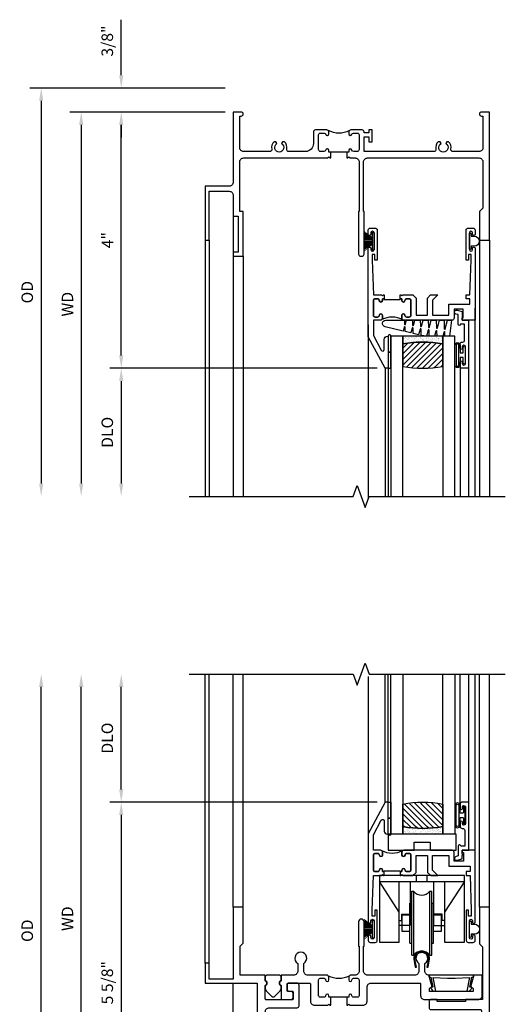
# Model space of a CAD drawing. Extents: x 0 to 98.5, y 0 to 62.5.
# Drawn here: x 23.8 to 31.3, y 37.8 to 53.2 of the extents above; entities that cross this region are included whole.
import ezdxf

# ---------------------------------------------------------------- set-up
doc = ezdxf.new("R2010")
doc.units = 0
doc.header["$LTSCALE"] = 0.5
doc.header["$MEASUREMENT"] = 0
doc.layers.get('0').update_dxf_attribs({"color": 4, "linetype": 'CONTINUOUS'})
doc.layers.add('DIME', color=2, linetype='CONTINUOUS')
doc.styles.get("Standard").update_dxf_attribs({"font": 'arial.ttf'})
doc.dimstyles.new('EXT_ON-OFF', dxfattribs={"dimscale": 2, "dimtxt": 0.125, "dimasz": 0.1, "dimexe": 0.09, "dimexo": 0.063, "dimgap": 0.05, "dimtad": 1, "dimdec": 5, "dimzin": 0, "dimdsep": 46, "dimlunit": 4, "dimtxsty": 'Standard', "dimcen": 0, "dimse2": 1, "dimclrd": 256, "dimadec": 0, "dimazin": 0, "dimtfac": 1, "dimtdec": 5, "dimtofl": 0, "dimtmove": 0, "dimatfit": 3, "dimfxl": 1, "dimfrac": 2, "dimtolj": 1, "dimtzin": 0, "dimarcsym": 0})
doc.dimstyles.new('EXT_ON-ON', dxfattribs={"dimscale": 2, "dimtxt": 0.125, "dimasz": 0.1, "dimexe": 0.09, "dimexo": 0.063, "dimgap": 0.05, "dimtad": 1, "dimdec": 5, "dimzin": 0, "dimdsep": 46, "dimlunit": 4, "dimtxsty": 'Standard', "dimcen": 0, "dimclrd": 256, "dimadec": 0, "dimazin": 0, "dimtfac": 1, "dimtdec": 5, "dimtofl": 0, "dimtmove": 0, "dimatfit": 3, "dimfxl": 1, "dimfrac": 2, "dimtolj": 1, "dimtzin": 0, "dimarcsym": 0})
pattern_1 = [(315, (-22.4523, -0.0045), (-0.04419417, -0.04419417), [])]
pattern_2 = [(322.5, (-22.4523, -0.0045), (-0.0018898, -0.05780471), [0, -0.0456, 0, -0.051, 0, -0.04875]), (352.5, (-22.4523, -0.0045), (0.0530933, -0.08466438), [0, -0.0246, 0, -0.0411, 0, -0.01575]), (32.5, (-22.4892, -0.0045), (0.09342426, -0.00016977), [0, -0.015, 0, -0.054, 0, -0.0705]), (42.5, (-22.4892, -0.0045), (0.0901838, -0.02633027), [0, -0.0075, 0, -0.0354, 0, -0.0405])]

# ---------------------------------------------------------------- blocks, each defined once
blk = doc.blocks.new('*D1847')
at = {"layer": 'DIME', "lineweight": -2, "transparency": 16777216}
blk.add_line((-2.375, 0.2), (-2.375, 7.438), dxfattribs=at)
at = {"layer": 'DIME', "color": 0, "lineweight": -2, "transparency": 16777216}
blk.add_line((-0.125, 0), (-2.555, 0), dxfattribs=at)
at = {"layer": 'DIME', "transparency": 16777216}
for points in [[(-2.408, 7.438), (-2.342, 7.438), (-2.375, 7.638)], [(-2.408, 0.2), (-2.342, 0.2), (-2.375, 0)]]:
    blk.add_solid(points, dxfattribs=at)
at = {"layer": 'DIME', "color": 0, "transparency": 16777216, "insert": (-2.59, 3.819), "char_height": 0.18, "attachment_point": 5, "rotation": 90}
blk.add_mtext('\\A1;WD', dxfattribs=at)
blk = doc.blocks.new('*D1848')
at = {"layer": 'DIME', "color": 0, "lineweight": -2, "transparency": 16777216}
for p, q in [((2.247, 5.638), (-1.93, 5.638)), ((-0.125, 0), (-1.93, 0))]:
    blk.add_line(p, q, dxfattribs=at)
at = {"layer": 'DIME', "lineweight": -2, "transparency": 16777216}
blk.add_line((-1.75, 5.438), (-1.75, 0.2), dxfattribs=at)
at = {"layer": 'DIME', "transparency": 16777216}
for points in [[(-1.783, 5.438), (-1.717, 5.438), (-1.75, 5.638)], [(-1.783, 0.2), (-1.717, 0.2), (-1.75, 0)]]:
    blk.add_solid(points, dxfattribs=at)
at = {"layer": 'DIME', "color": 0, "transparency": 16777216, "insert": (-1.968, 2.819), "char_height": 0.18, "attachment_point": 5, "rotation": 90}
blk.add_mtext('\\A1;5 5/8"', dxfattribs=at)
blk = doc.blocks.new('*D1849')
at = {"layer": 'DIME', "lineweight": -2, "transparency": 16777216}
blk.add_line((-1.75, 5.838), (-1.75, 7.438), dxfattribs=at)
at = {"layer": 'DIME', "color": 0, "lineweight": -2, "transparency": 16777216}
blk.add_line((2.247, 5.638), (-1.93, 5.638), dxfattribs=at)
at = {"layer": 'DIME', "transparency": 16777216}
for points in [[(-1.783, 7.438), (-1.717, 7.438), (-1.75, 7.638)], [(-1.783, 5.838), (-1.717, 5.838), (-1.75, 5.638)]]:
    blk.add_solid(points, dxfattribs=at)
at = {"layer": 'DIME', "color": 0, "transparency": 16777216, "insert": (-1.968, 6.638), "char_height": 0.18, "attachment_point": 5, "rotation": 90}
blk.add_mtext('\\A1;DLO', dxfattribs=at)
blk = doc.blocks.new('*D1850')
at = {"layer": 'DIME', "lineweight": -2, "transparency": 16777216}
for p, q in [((-2.375, 0.2), (-2.375, 0.4)), ((-2.375, -0.575), (-2.375, -1.441))]:
    blk.add_line(p, q, dxfattribs=at)
at = {"layer": 'DIME', "color": 0, "lineweight": -2, "transparency": 16777216}
for p, q in [((-0.125, 0), (-2.555, 0)), ((-0.125, -0.375), (-2.555, -0.375))]:
    blk.add_line(p, q, dxfattribs=at)
at = {"layer": 'DIME', "transparency": 16777216}
for points in [[(-2.408, 0.2), (-2.342, 0.2), (-2.375, 0)], [(-2.408, -0.575), (-2.342, -0.575), (-2.375, -0.375)]]:
    blk.add_solid(points, dxfattribs=at)
at = {"layer": 'DIME', "color": 0, "transparency": 16777216, "insert": (-2.593, -1.108), "char_height": 0.18, "attachment_point": 5, "rotation": 90}
blk.add_mtext('\\A1;3/8"', dxfattribs=at)
blk = doc.blocks.new('*D1851')
at = {"layer": 'DIME', "lineweight": -2, "transparency": 16777216}
blk.add_line((-3, -0.175), (-3, 7.438), dxfattribs=at)
at = {"layer": 'DIME', "color": 0, "lineweight": -2, "transparency": 16777216}
blk.add_line((-0.125, -0.375), (-3.18, -0.375), dxfattribs=at)
at = {"layer": 'DIME', "transparency": 16777216}
for points in [[(-3.033, 7.438), (-2.967, 7.438), (-3, 7.638)], [(-3.033, -0.175), (-2.967, -0.175), (-3, -0.375)]]:
    blk.add_solid(points, dxfattribs=at)
at = {"layer": 'DIME', "color": 0, "transparency": 16777216, "insert": (-3.218, 3.631), "char_height": 0.18, "attachment_point": 5, "rotation": 90}
blk.add_mtext('\\A1;OD', dxfattribs=at)
blk = doc.blocks.new('B345205')
for points in [[(-2.227, -1.533), (-2.211, -1.533), (-2.196, -1.518), (-2.181, -1.533), (-1.973, -1.533, 0.414214), (-1.911, -1.471), (-1.911, -1.25, -0.414214), (-1.848, -1.187), (-1.089, -1.187, -0.414214), (-1.074, -1.202), (-1.074, -1.381, 0.414214), (-1.011, -1.444), (-0.177, -1.444, 0.414214), (-0.114, -1.381), (-0.114, -1.062), (-0.244, -1.062), (-0.294, -1.247, -0.41241), (-0.251, -1.29), (-0.251, -1.319), (-0.937, -1.319), (-0.937, -1.29, -0.41241), (-0.894, -1.247), (-0.944, -1.062), (-0.945, -1.062, -0.414214), (-1.008, -0.999), (-1.008, -0.879, 3.732051), (-1.101, -0.879), (-1.101, -0.999, -0.414214), (-1.164, -1.062), (-1.902, -1.062, -0.414214), (-1.965, -0.999), (-1.965, -0.612), (-1.957, -0.612), (-1.957, -0.23, 1), (-2.043, -0.23), (-2.043, -0.612), (-2.035, -0.612), (-2.035, -0.999, -0.414214), (-2.098, -1.062), (-2.165, -1.062, 0.414214), (-2.196, -1.093), (-2.196, -1.137, 1), (-2.146, -1.137, -0.414214), (-2.121, -1.112), (-2.061, -1.112, -0.414214), (-2.036, -1.137), (-2.036, -1.383, -0.414214), (-2.061, -1.408), (-2.121, -1.408, -0.414214), (-2.146, -1.383, 1), (-2.196, -1.383), (-2.196, -1.408), (-2.227, -1.408)], [(-2.477, -1.408), (-2.508, -1.408), (-2.508, -1.383, 1), (-2.558, -1.383, -0.414214), (-2.583, -1.408), (-2.643, -1.408, -0.414214), (-2.668, -1.383), (-2.668, -1.137, -0.414214), (-2.643, -1.112), (-2.583, -1.112, -0.414214), (-2.558, -1.137, 1), (-2.508, -1.137), (-2.508, -1.093, 0.414214), (-2.539, -1.062), (-2.836, -1.062, -0.414214), (-2.899, -0.999), (-2.899, -0.879, 3.732051), (-2.992, -0.879), (-2.992, -0.999, -0.414214), (-3.055, -1.062), (-3.254, -1.062), (-3.254, -1.151, 0.856171), (-3.254, -1.223), (-3.254, -1.442), (-3.098, -1.442, 0.414214), (-3.067, -1.411), (-3.067, -1.348, 0.414214), (-3.098, -1.317), (-3.145, -1.317, -0.414214), (-3.16, -1.302), (-3.16, -1.202, -0.414214), (-3.145, -1.187), (-2.808, -1.187, -0.414214), (-2.793, -1.202), (-2.793, -1.471, 0.414214), (-2.731, -1.533), (-2.523, -1.533), (-2.508, -1.518), (-2.493, -1.533), (-2.477, -1.533)]]:
    blk.add_lwpolyline(points, format="xyb", close=True)
blk.add_lwpolyline([(-2.517, -1.071, 0.247882), (-2.187, -1.071)], format="xyb")
blk.add_lwpolyline([(-2.227, -1.408), (-2.477, -1.408)])
blk = doc.blocks.new('B345204')
for points in [[(1.523, 0.342), (1.492, 0.342), (1.492, 0.367, 1), (1.442, 0.367, -0.414214), (1.417, 0.342), (1.357, 0.342, -0.414214), (1.332, 0.367), (1.332, 0.613, -0.414214), (1.357, 0.638), (1.417, 0.638, -0.414214), (1.442, 0.613, 1), (1.492, 0.613), (1.492, 0.657, 0.414214), (1.461, 0.688), (0.5, 0.688), (0.5, 1.601, -0.559931), (0.545, 1.629, 0.307726), (0.697, 1.648), (0.697, 1.698), (0.67, 1.713, -3.732051), (0.67, 1.787), (0.697, 1.802), (0.697, 1.852, 0.307726), (0.545, 1.871, -0.559931), (0.5, 1.899), (0.5, 2.365, -0.414214), (0.563, 2.428), (0.996, 2.428, 0.414214), (1.027, 2.459), (1.027, 2.782, 0.414214), (0.996, 2.813), (0.871, 2.813, 0.414214), (0.84, 2.782), (0.84, 2.719, 0.414214), (0.871, 2.688), (0.919, 2.688, -0.414214), (0.934, 2.673), (0.934, 2.568, -0.414214), (0.919, 2.553), (0.515, 2.553, -0.414214), (0.5, 2.568), (0.5, 2.777, 0.856171), (0.5, 2.849), (0.5, 2.938), (0.109, 2.938), (0.109, 3.39), (0.155, 3.436), (0.155, 4), (0, 4), (0, 2.875), (-0.375, 2.875), (-0.375, 3.125), (-0.437, 3.125), (-0.437, 2.813), (0.375, 2.813), (0.375, 1.41, -0.339454), (0.328, 1.35), (0.124, 1.295, 0.414214), (0.079, 1.218), (0.083, 1.203), (0.296, 1.26, -0.493145), (0.375, 1.199), (0.375, 0.688), (0, 0.587), (0, 0), (0.094, 0, 1), (0.094, 0.062), (0.062, 0.062), (0.062, 0.475), (0.391, 0.563), (0.556, 0.563, -0.491754), (0.586, 0.524, 0.250153), (0.616, 0.399), (0.666, 0.399), (0.681, 0.426, -3.732051), (0.755, 0.426), (0.77, 0.399), (0.82, 0.399, 0.250153), (0.85, 0.524, -0.491754), (0.88, 0.563), (1.207, 0.563), (1.207, 0.279, 0.414214), (1.269, 0.217), (1.477, 0.217), (1.492, 0.232), (1.507, 0.217), (1.523, 0.217)], [(1.773, 0.217), (1.789, 0.217), (1.804, 0.232), (1.819, 0.217), (2.027, 0.217, 0.414214), (2.089, 0.279), (2.089, 0.295), (2.164, 0.295), (2.164, 0.217), (2.214, 0.217), (2.214, 0.435), (2.164, 0.435), (2.164, 0.357), (2.089, 0.357), (2.089, 0.573), (3.115, 0.663, -0.491754), (3.148, 0.627, 0.227093), (3.18, 0.514), (3.23, 0.514), (3.245, 0.54, -3.732051), (3.319, 0.54), (3.334, 0.514), (3.384, 0.514, 0.273465), (3.41, 0.65, -0.491754), (3.437, 0.691), (3.875, 0.73), (3.875, 0.562), (3.937, 0.5), (3.937, 0.062), (3.905, 0.062, 1), (3.905, 0), (4, 0), (4, 4), (3.845, 4), (3.845, 3.428), (3.891, 3.382), (3.891, 2.556), (3.625, 2.556), (3.625, 2.526), (3.187, 2.526), (3.187, 2.556), (3.082, 2.556, 0.414214), (3.062, 2.536), (3.062, 2.421, 0.414214), (3.082, 2.401), (3.855, 2.401, -0.414214), (3.875, 2.381), (3.875, 1.899, -0.559931), (3.83, 1.871, 0.307726), (3.678, 1.852), (3.678, 1.802), (3.705, 1.787, -3.732051), (3.705, 1.713), (3.678, 1.698), (3.678, 1.648, 0.307726), (3.83, 1.629, -0.559931), (3.875, 1.601), (3.875, 0.913, -0.388879), (3.817, 0.85), (1.964, 0.688), (1.835, 0.688, 0.414214), (1.804, 0.657), (1.804, 0.613, 1), (1.854, 0.613, -0.414214), (1.879, 0.638), (1.939, 0.638, -0.414214), (1.964, 0.613), (1.964, 0.367, -0.414214), (1.939, 0.342), (1.879, 0.342, -0.414214), (1.854, 0.367, 1), (1.804, 0.367), (1.804, 0.342), (1.773, 0.342)]]:
    blk.add_lwpolyline(points, format="xyb", close=True)
blk.add_lwpolyline([(1.483, 0.679, 0.247329), (1.813, 0.679)], format="xyb")
blk.add_lwpolyline([(1.773, 0.342), (1.523, 0.342)])
blk = doc.blocks.new('B420035')
blk.add_lwpolyline([(-0.106, -0.252), (-0.096, -0.252, 0.349538), (-0.03, -0.199, 0.481989), (-0.04, -0.187), (-0.059, -0.187), (-0.031, -0.031), (-0.008, -0.031), (0, 0), (-0.7, 0), (-0.692, -0.031), (-0.669, -0.031), (-0.641, -0.187), (-0.662, -0.187, 0.481989), (-0.671, -0.199, 0.349538), (-0.605, -0.252), (-0.594, -0.252), (-0.633, -0.035), (-0.412, -0.05), (-0.288, -0.05), (-0.067, -0.035)], format="xyb", close=True)
blk = doc.blocks.new('B127038')
blk.add_lwpolyline([(0.094, 0), (-0.094, 0, 0.414214), (-0.125, -0.031), (-0.125, -0.087, -0.559851), (-0.125, -0.163), (-0.125, -0.21, 0.198912), (-0.11, -0.245), (-0.026, -0.329, 0.414214), (0.026, -0.329), (0.11, -0.245, 0.198912), (0.125, -0.21), (0.125, -0.163, -0.559851), (0.125, -0.087), (0.125, -0.031, 0.414214)], format="xyb", close=True)
blk = doc.blocks.new('B127098M')
at = {"layer": 'DIME', "color": 0}
for p, q in [((0, 0.136), (0, -0.136)), ((0.029, 0.136), (0, 0.136)), ((0.029, 0.136), (0.029, -0.136)), ((0.029, 0.052), (0.157, 0.131)), ((0.029, 0.048), (0.157, 0.117)), ((0.029, 0.043), (0.157, 0.103)), ((0.029, 0.036), (0.157, 0.088)), ((0.029, 0.03), (0.157, 0.075)), ((0.029, 0.027), (0.157, 0.061)), ((0.029, 0.023), (0.157, 0.045)), ((0.029, 0.016), (0.157, 0.03)), ((0.029, 0.011), (0.157, 0.018)), ((0.029, -0.136), (0, -0.136)), ((0.029, -0.036), (0.157, -0.084)), ((0.029, -0.011), (0.157, -0.015)), ((0.029, -0.016), (0.157, -0.027)), ((0.029, -0.023), (0.157, -0.042)), ((0.029, -0.027), (0.157, -0.058)), ((0.029, -0.031), (0.157, -0.072)), ((0.029, -0.043), (0.157, -0.099)), ((0.029, -0.048), (0.157, -0.113)), ((0.029, -0.052), (0.157, -0.127))]:
    blk.add_line(p, q, dxfattribs=at)
at = {"layer": 'DIME', "color": 0, "const_width": 0.01}
for points in [[(0.157, 0.158), (0.029, 0.052)], [(0.029, 0), (0.157, 0)], [(0.157, -0.158), (0.029, -0.052)]]:
    blk.add_lwpolyline(points, dxfattribs=at)
blk = doc.blocks.new('B127076')
blk.add_lwpolyline([(0.079, 0.0775, -1), (0.079, -0.0775), (0.0285, -0.0775), (0.0285, -0.11385, -1), (0.0015, -0.11385), (0.0015, 0.11385, -1), (0.0285, 0.11385), (0.0285, 0.0775)], format="xyb", close=True)
blk = doc.blocks.new('BS-11602B')
for points in [[(-0.836, 1.944), (-0.836, 0.563, 1), (-0.796, 0.563), (-0.796, 0.583, -1), (-0.746, 0.583), (-0.746, 0.323, -1), (-0.796, 0.323), (-0.796, 0.343, 1), (-0.836, 0.343), (-0.836, 0.279, 0.414214), (-0.805, 0.248), (-0.727, 0.248, 0.414214), (-0.696, 0.279), (-0.696, 0.748), (-0.732, 0.748), (-0.732, 0.658), (-0.774, 0.658), (-0.774, 0.748), (-0.756, 1.29), (-0.629, 1.29), (-0.614, 1.305), (-0.599, 1.29), (-0.588, 1.29), (-0.588, 1.352), (-0.614, 1.352), (-0.614, 1.377, 1), (-0.664, 1.377, -0.414214), (-0.689, 1.352), (-0.731, 1.352, -0.414214), (-0.756, 1.377), (-0.756, 1.611, -0.414214), (-0.731, 1.636), (-0.689, 1.636, -0.414214), (-0.664, 1.611, 1), (-0.614, 1.611), (-0.614, 1.655, 0.414214), (-0.645, 1.686), (-0.756, 1.686), (-0.756, 1.924), (-0.633, 2.155, -0.781286), (-0.586, 2.143), (-0.586, 1.986, 0.414214), (-0.536, 1.936), (-0.524, 1.936), (-0.524, 2.436), (-0.574, 2.436)], [(-0.623, 1.677, -0.198912), (-0.614, 1.655), (-0.614, 1.611, -1), (-0.664, 1.611, 0.414214), (-0.689, 1.636), (-0.731, 1.636, 0.414214), (-0.756, 1.611), (-0.756, 1.377, 0.414214), (-0.731, 1.352), (-0.689, 1.352, 0.414214), (-0.664, 1.377, -1), (-0.614, 1.377), (-0.614, 1.352), (-0.588, 1.352), (-0.588, 1.365), (-0.338, 1.365), (-0.338, 1.352), (-0.312, 1.352), (-0.312, 1.377, -1), (-0.262, 1.377, 0.414214), (-0.237, 1.352), (-0.195, 1.352, 0.414214), (-0.17, 1.377), (-0.17, 1.611, 0.414214), (-0.195, 1.636), (-0.237, 1.636, 0.414214), (-0.262, 1.611, -1), (-0.312, 1.611), (-0.312, 1.655, -0.198912), (-0.303, 1.677, -0.255625)], [(-0.281, 1.686, 0.414214), (-0.312, 1.655), (-0.312, 1.611, 1), (-0.262, 1.611, -0.414214), (-0.237, 1.636), (-0.195, 1.636, -0.414214), (-0.17, 1.611), (-0.17, 1.377, -0.414214), (-0.195, 1.352), (-0.237, 1.352, -0.414214), (-0.262, 1.377, 1), (-0.312, 1.377), (-0.312, 1.352), (-0.338, 1.352), (-0.338, 1.29), (-0.327, 1.29), (-0.312, 1.305), (-0.297, 1.29), (-0.14, 1.29), (-0.089, 1.341), (-0.089, 1.606), (0.087, 1.606), (0.087, 1.341), (0.138, 1.29), (0.251, 1.29), (0.167, 1.375), (0.167, 1.606), (0.424, 1.606), (0.424, 1.436), (0.753, 1.436), (0.753, 1.352), (0.693, 1.352), (0.693, 1.29), (0.753, 1.29), (0.771, 0.748), (0.771, 0.658), (0.729, 0.658), (0.729, 0.748), (0.693, 0.748), (0.693, 0.279, 0.414214), (0.724, 0.248), (0.802, 0.248, 0.414214), (0.833, 0.279), (0.833, 0.343, 1), (0.793, 0.343), (0.793, 0.323, -1), (0.743, 0.323), (0.743, 0.583, -1), (0.793, 0.583), (0.793, 0.563, 1), (0.833, 0.563), (0.833, 1.686), (0.629, 1.686), (0.629, 1.651), (0.649, 1.651), (0.649, 1.516), (0.504, 1.516), (0.504, 1.655, 0.414214), (0.473, 1.686)]]:
    blk.add_lwpolyline(points, format="xyb", close=True)
blk = doc.blocks.new('B127077M1')
for points in [[(-0.085, 0.035), (-0.085, 0.154, 1), (-0.167, 0.154), (-0.167, -0.154, 1), (-0.085, -0.154), (-0.085, -0.035), (-0.045, -0.035, -0.414214), (-0.035, -0.045), (-0.035, -0.12, 1), (-0.005, -0.12), (-0.005, 0.12, 1), (-0.035, 0.12), (-0.035, 0.045, -0.414214), (-0.045, 0.035)], [(-0.105, 0.154), (-0.105, -0.154, -1), (-0.147, -0.154), (-0.147, 0.154, -1)]]:
    blk.add_lwpolyline(points, format="xyb", close=True)
blk = doc.blocks.new('B027339')
blk.add_lwpolyline([(-0.656, -0.25), (-0.656, -0.125), (-0.406, -0.125), (-0.406, -0.25), (0, -0.25), (0, 0), (-1.062, 0), (-1.062, -0.25)], close=True)
blk = doc.blocks.new('B345102')
blk.add_lwpolyline([(-0.031, 0.653, 1), (0.004, 0.653), (0.004, 0.675, -1), (0.054, 0.675), (0.054, 0.415, -1), (0.004, 0.415), (0.004, 0.438, 1), (-0.031, 0.438), (-0.031, 0.371, 0.414214), (0, 0.34), (0.009, 0.34, -0.414214), (0.04, 0.309), (0.04, 0.062), (-0.022, 0.062, 1), (-0.062, 0.062), (-0.062, -0.088), (-0.095, -0.097, 1), (-0.079, -0.157), (0, -0.136), (0, -0.08), (0.01, -0.07), (0, -0.06), (0, 0), (0.102, 0), (0.102, 0.75), (0, 0.75, 0.414214), (-0.031, 0.719)], format="xyb", close=True)
blk = doc.blocks.new('B20-0700M2')
blk.add_lwpolyline([(0, 0), (0.04, 0), (0.04, -0.25), (0, -0.25)], close=True)
blk = doc.blocks.new('S345GT05')
h = blk.add_hatch()
h.set_pattern_fill('ANSI31', color=256, scale=0.5, style=0)
h.set_pattern_definition(pattern_1)
edge = h.paths.add_edge_path()
edge.add_line((0.228, -0.38), (0.228, -0.03))
edge.add_arc((0.54, -1.643), 1.643, 79.0328, 100.9672, ccw=False)
edge.add_line((0.853, -0.03), (0.853, -0.38))
edge.add_arc((0.54, 1.233), 1.643, 259.0328, 280.9672, ccw=False)
h = blk.add_hatch()
h.set_pattern_fill('ANSI31', color=256, scale=0.5, style=0)
h.set_pattern_definition(pattern_1)
edge = h.paths.add_edge_path()
edge.add_line((0.228, -0.38), (0.228, -0.03))
edge.add_arc((0.54, -1.643), 1.643, 79.0328, 100.9672, ccw=False)
edge.add_line((0.853, -0.03), (0.853, -0.38))
edge.add_arc((0.54, 1.233), 1.643, 259.0328, 280.9672, ccw=False)
h = blk.add_hatch()
h.set_pattern_fill('AR-SAND', color=256, scale=0.03, style=0)
h.set_pattern_definition(pattern_2)
edge = h.paths.add_edge_path()
edge.add_line((0.853, -0.38), (0.853, -0.5))
edge.add_line((0.853, -0.5), (0.228, -0.5))
edge.add_line((0.228, -0.5), (0.228, -0.38))
edge.add_arc((0.54, 1.233), 1.643, 259.0328, 280.9672)
h = blk.add_hatch()
h.set_pattern_fill('AR-SAND', color=256, scale=0.03, style=0)
h.set_pattern_definition(pattern_2)
edge = h.paths.add_edge_path()
edge.add_line((0.853, -0.38), (0.853, -0.5))
edge.add_line((0.853, -0.5), (0.228, -0.5))
edge.add_line((0.228, -0.5), (0.228, -0.38))
edge.add_arc((0.54, 1.233), 1.643, 259.0328, 280.9672)
for p, q in [((-0.05, 0), (-0.05, 2)), ((-0.05, 0), (-0.05, 2)), ((0, 0), (0, 2)), ((0, 0), (0, 2)), ((1.122, -0.051), (1.122, 2)), ((1.122, -0.051), (1.122, 2)), ((1.255, 0), (1.255, 2)), ((1.255, 0), (1.255, 2))]:
    blk.add_line(p, q)
for points in [[(0.228, 2), (0.228, -0.5), (0.04, -0.5), (0.04, 2)], [(1.04, 2), (1.04, -0.5), (0.853, -0.5), (0.853, 2)]]:
    blk.add_lwpolyline(points)
for points in [[(0.228, -0.38), (0.228, -0.03, -0.096), (0.853, -0.03), (0.853, -0.38, -0.096)], [(0.228, -0.38), (0.228, -0.03, -0.096), (0.853, -0.03), (0.853, -0.38, -0.096)], [(0, -0.25), (0.04, -0.25), (0.04, -0.5, -1), (0, -0.5)], [(0.853, -0.38), (0.853, -0.5), (0.228, -0.5), (0.228, -0.38, 0.096)], [(0.853, -0.38), (0.853, -0.5), (0.228, -0.5), (0.228, -0.38, 0.096)]]:
    blk.add_lwpolyline(points, format="xyb", close=True)
for name, p in [('B20-0700M2', (0, 0)), ('B345102', (1.153, -0.75)), ('B127077M1', (1.207, -0.205)), ('B027339', (1.062, -0.5))]:
    blk.add_blockref(name, p)
blk = doc.blocks.new('B245421')
for p, q in [((0.671, -0.094), (0.671, 0)), ((0.841, -0.094), (0.841, 0)), ((0.595, -0.094), (0.917, -0.094))]:
    blk.add_line(p, q)
for points in [[(1.112, -0.094), (1.112, -1.042), (1.421, -1.042), (1.421, 0), (0.092, 0), (0.092, -1.042), (0.401, -1.042), (0.401, -0.094)], [(0.401, -0.573), (0.092, -0.094), (1.421, -0.094), (1.112, -0.573)], [(0.573, -0.094), (0.573, -0.78), (0.401, -0.78)], [(0.94, -0.094), (0.94, -0.78), (1.112, -0.78)], [(0.401, -0.699), (0.441, -0.699), (0.441, -0.602), (0.573, -0.602)], [(1.112, -0.699), (1.072, -0.699), (1.072, -0.602), (0.94, -0.602)]]:
    blk.add_lwpolyline(points)
blk = doc.blocks.new('B245423')
blk.add_lwpolyline([(0.106, -0.106), (0.08, -0.232), (0.101, -0.232), (0.124, -0.106, 1), (-0.124, -0.106), (-0.101, -0.232), (-0.08, -0.232), (-0.106, -0.106, -1)], format="xyb", close=True)
blk = doc.blocks.new('B245422')
for p, q in [((-0.156, -0.063), (-0.156, 0.938)), ((-0.156, 0.938), (-0.125, 0.938)), ((-0.125, -0.063), (-0.125, 0.938)), ((0.125, -0.063), (0.125, 0.938)), ((0.125, 0.938), (0.156, 0.938)), ((0.156, -0.063), (0.156, 0.938)), ((-0.187, 0.125), (-0.187, 0.75)), ((-0.187, 0.75), (-0.156, 0.75)), ((0.156, 0.75), (0.187, 0.75)), ((0.187, 0.125), (0.187, 0.75)), ((-0.187, 0.125), (-0.156, 0.125)), ((0.156, 0.125), (0.187, 0.125)), ((-0.156, -0.063), (-0.125, -0.063)), ((0.125, -0.063), (0.156, -0.063))]:
    blk.add_line(p, q)
for points in [[(-0.187, 0.562), (-0.312, 0.562), (-0.312, 0.312), (-0.187, 0.312)], [(0.312, 0.312), (0.312, 0.562), (0.187, 0.562)], [(0.187, 0.312), (0.312, 0.312)]]:
    blk.add_lwpolyline(points)
for centre, start, end in [((0, 1.031), 216.5038, 323.4962), ((0, -0.156), 36.5038, 143.4962)]:
    blk.add_arc(centre, 0.156, start, end)
blk = doc.blocks.new('B345202')
for points in [[(1.523, -0.625), (1.492, -0.625), (1.492, -0.6, 0.881018), (1.443, -0.594, -0.341999), (1.413, -0.617), (1.363, -0.617, -0.414214), (1.332, -0.586), (1.332, -0.354, -0.414214), (1.357, -0.329), (1.419, -0.329, -0.326998), (1.443, -0.346, 0.881018), (1.492, -0.34), (1.492, -0.31, 0.414214), (1.461, -0.279), (1.283, -0.279, 0.414214), (1.252, -0.31), (1.252, -0.492, -0.414214), (1.127, -0.617), (0.867, -0.617, -0.477796), (0.836, -0.579, 0.268929), (0.799, -0.464), (0.77, -0.464), (0.753, -0.493, -3.732051), (0.682, -0.493), (0.666, -0.464), (0.637, -0.464, 0.268929), (0.6, -0.579, -0.477796), (0.569, -0.617), (0.163, -0.617, -0.414214), (0.1, -0.554), (0.1, -0.062), (0.124, -0.062, 1), (0.124, 0), (0, 0), (0, -1.094, -0.414214), (-0.063, -1.157), (-0.437, -1.157), (-0.437, -2), (-0.375, -2), (-0.375, -1.237), (-0.063, -1.237, -0.414214), (0, -1.3), (0, -1.625), (0.078, -1.625), (0.078, -2.188), (0, -2.188), (0, -2.25), (0.155, -2.25), (0.155, -1.555), (0.1, -1.555), (0.1, -0.78, -0.414214), (0.163, -0.717), (1.472, -0.717), (1.492, -0.697), (1.512, -0.717), (1.523, -0.717)], [(1.773, -0.717), (1.784, -0.717), (1.804, -0.697), (1.824, -0.717), (1.902, -0.717, -0.414214), (1.965, -0.78), (1.965, -1.555), (1.957, -1.555), (1.957, -2.219, 0.414214), (1.988, -2.25), (2.012, -2.25, 0.414214), (2.043, -2.219), (2.043, -1.555), (2.035, -1.555), (2.035, -0.78, -0.414214), (2.098, -0.717), (3.837, -0.717, -0.414214), (3.9, -0.78), (3.9, -1.5), (3.845, -1.555), (3.845, -2), (4, -2), (4, 0), (3.876, 0, 1), (3.876, -0.062), (3.9, -0.062), (3.9, -0.554, -0.414214), (3.837, -0.617), (3.431, -0.617, -0.477796), (3.4, -0.579, 0.268929), (3.363, -0.464), (3.334, -0.464), (3.318, -0.493, -3.732051), (3.246, -0.493), (3.23, -0.464), (3.201, -0.464, 0.268929), (3.164, -0.579, -0.477796), (3.133, -0.617), (2.044, -0.617), (2.044, -0.389), (2.119, -0.389), (2.119, -0.467), (2.169, -0.467), (2.169, -0.279), (2.119, -0.279), (2.119, -0.327), (2.044, -0.327), (2.044, -0.31, 0.414214), (2.013, -0.279), (1.835, -0.279, 0.414214), (1.804, -0.31), (1.804, -0.34, 0.881018), (1.853, -0.346, -0.326998), (1.877, -0.329), (1.939, -0.329, -0.414214), (1.964, -0.354), (1.964, -0.586, -0.414214), (1.933, -0.617), (1.899, -0.617), (1.883, -0.617, -0.341999), (1.853, -0.594, 0.881018), (1.804, -0.6), (1.804, -0.625), (1.773, -0.625)]]:
    blk.add_lwpolyline(points, format="xyb", close=True)
blk.add_lwpolyline([(1.813, -0.289, -0.252659), (1.483, -0.288)], format="xyb")
blk.add_lwpolyline([(1.804, -0.625), (1.492, -0.625)])
blk = doc.blocks.new('*D59')
at = {"layer": 'DIME', "color": 0, "lineweight": -2, "transparency": 16777216}
blk.add_line((-0.125, 0), (-2.555, 0), dxfattribs=at)
at = {"layer": 'DIME', "lineweight": -2, "transparency": 16777216}
blk.add_line((-2.375, -0.2), (-2.375, -5.8), dxfattribs=at)
at = {"layer": 'DIME', "transparency": 16777216}
for points in [[(-2.408, -0.2), (-2.342, -0.2), (-2.375, 0)], [(-2.408, -5.8), (-2.342, -5.8), (-2.375, -6)]]:
    blk.add_solid(points, dxfattribs=at)
at = {"layer": 'DIME', "color": 0, "transparency": 16777216, "insert": (-2.59, -3), "char_height": 0.18, "attachment_point": 5, "rotation": 90}
blk.add_mtext('\\A1;WD', dxfattribs=at)
blk = doc.blocks.new('*D60')
at = {"layer": 'DIME', "color": 0, "lineweight": -2, "transparency": 16777216}
for p, q in [((-0.125, 0), (-1.93, 0)), ((2.245, -4), (-1.93, -4))]:
    blk.add_line(p, q, dxfattribs=at)
at = {"layer": 'DIME', "lineweight": -2, "transparency": 16777216}
blk.add_line((-1.75, -3.8), (-1.75, -0.2), dxfattribs=at)
at = {"layer": 'DIME', "transparency": 16777216}
for points in [[(-1.783, -0.2), (-1.717, -0.2), (-1.75, 0)], [(-1.783, -3.8), (-1.717, -3.8), (-1.75, -4)]]:
    blk.add_solid(points, dxfattribs=at)
at = {"layer": 'DIME', "color": 0, "transparency": 16777216, "insert": (-1.965, -2), "char_height": 0.18, "attachment_point": 5, "rotation": 90}
blk.add_mtext('\\A1;4"', dxfattribs=at)
blk = doc.blocks.new('*D61')
at = {"layer": 'DIME', "lineweight": -2, "transparency": 16777216}
for p, q in [((-1.75, 0.575), (-1.75, 1.441)), ((-1.75, -0.2), (-1.75, -0.4))]:
    blk.add_line(p, q, dxfattribs=at)
at = {"layer": 'DIME', "color": 0, "lineweight": -2, "transparency": 16777216}
for p, q in [((-0.125, 0.375), (-1.93, 0.375)), ((-0.125, 0), (-1.93, 0))]:
    blk.add_line(p, q, dxfattribs=at)
at = {"layer": 'DIME', "transparency": 16777216}
for points in [[(-1.783, 0.575), (-1.717, 0.575), (-1.75, 0.375)], [(-1.783, -0.2), (-1.717, -0.2), (-1.75, 0)]]:
    blk.add_solid(points, dxfattribs=at)
at = {"layer": 'DIME', "color": 0, "transparency": 16777216, "insert": (-1.968, 1.108), "char_height": 0.18, "attachment_point": 5, "rotation": 90}
blk.add_mtext('\\A1;3/8"', dxfattribs=at)
blk = doc.blocks.new('*D62')
at = {"layer": 'DIME', "color": 0, "lineweight": -2, "transparency": 16777216}
blk.add_line((-0.125, 0.375), (-3.18, 0.375), dxfattribs=at)
at = {"layer": 'DIME', "lineweight": -2, "transparency": 16777216}
blk.add_line((-3, 0.175), (-3, -5.8), dxfattribs=at)
at = {"layer": 'DIME', "transparency": 16777216}
for points in [[(-3.033, 0.175), (-2.967, 0.175), (-3, 0.375)], [(-3.033, -5.8), (-2.967, -5.8), (-3, -6)]]:
    blk.add_solid(points, dxfattribs=at)
at = {"layer": 'DIME', "color": 0, "transparency": 16777216, "insert": (-3.218, -2.812), "char_height": 0.18, "attachment_point": 5, "rotation": 90}
blk.add_mtext('\\A1;OD', dxfattribs=at)
blk = doc.blocks.new('B127099M3')
at = {"linetype": 'Continuous'}
blk.add_lwpolyline([(-0.525, -0.012), (-0.527, -0.108, -0.869287), (-0.543, -0.11), (-0.566, -0.022), (-0.65, -0.042), (-0.651, -0.123, -0.869287), (-0.667, -0.125), (-0.687, -0.051), (-0.775, -0.073), (-0.776, -0.138, -0.869287), (-0.791, -0.14), (-0.807, -0.08), (-1.09, -0.149, 0.888037), (-1.078, -0.25), (-0.787, -0.25), (-0.785, -0.189, -0.869287), (-0.77, -0.187), (-0.753, -0.25), (-0.663, -0.25), (-0.662, -0.174, -0.869287), (-0.646, -0.172), (-0.625, -0.25), (-0.539, -0.25), (-0.537, -0.159, -0.869287), (-0.522, -0.157), (-0.497, -0.25), (-0.421, -0.25), (-0.415, -0.249), (-0.413, -0.144, -0.869287), (-0.397, -0.143), (-0.369, -0.25), (-0.292, -0.25), (-0.289, -0.13, -0.869287), (-0.273, -0.128), (-0.241, -0.25), (-0.168, -0.25), (-0.165, -0.115, -0.869287), (-0.149, -0.113), (-0.113, -0.25), (-0.054, -0.25), (-0.084, 0), (-0.154, 0), (-0.155, -0.064, -0.869287), (-0.171, -0.066), (-0.188, 0), (-0.278, 0), (-0.279, -0.079, -0.869287), (-0.295, -0.081), (-0.316, 0), (-0.401, 0), (-0.403, -0.093, -0.869287), (-0.419, -0.095), (-0.444, 0)], format="xyb", close=True, dxfattribs=at)
blk = doc.blocks.new('S345GT06')
h = blk.add_hatch()
h.set_pattern_fill('ANSI31', color=256, scale=0.5, style=0)
h.set_pattern_definition([(315, (-22.4523, -0.0045), (-0.04419417, -0.04419417), [])])
edge = h.paths.add_edge_path()
edge.add_line((0.228, -0.38), (0.228, -0.03))
edge.add_arc((0.54, -1.643), 1.643, 79.0328, 100.9672, ccw=False)
edge.add_line((0.853, -0.03), (0.853, -0.38))
edge.add_arc((0.54, 1.233), 1.643, 259.0328, 280.9672, ccw=False)
h = blk.add_hatch()
h.set_pattern_fill('AR-SAND', color=256, scale=0.03, style=0)
h.set_pattern_definition([(322.5, (-22.4523, -0.0045), (-0.0018898, -0.05780471), [0, -0.0456, 0, -0.051, 0, -0.04875]), (352.5, (-22.4523, -0.0045), (0.0530933, -0.08466438), [0, -0.0246, 0, -0.0411, 0, -0.01575]), (32.5, (-22.4892, -0.0045), (0.09342426, -0.00016977), [0, -0.015, 0, -0.054, 0, -0.0705]), (42.5, (-22.4892, -0.0045), (0.0901838, -0.02633027), [0, -0.0075, 0, -0.0354, 0, -0.0405])])
edge = h.paths.add_edge_path()
edge.add_line((0.853, -0.38), (0.853, -0.5))
edge.add_line((0.853, -0.5), (0.228, -0.5))
edge.add_line((0.228, -0.5), (0.228, -0.38))
edge.add_arc((0.54, 1.233), 1.643, 259.0328, 280.9672)
for p, q in [((-0.05, 0), (-0.05, 2)), ((-0.05, 0), (-0.05, 2)), ((0, 0), (0, 2)), ((0, 0), (0, 2)), ((1.122, -0.051), (1.122, 2)), ((1.122, -0.051), (1.122, 2)), ((1.255, 0), (1.255, 2)), ((1.255, 0), (1.255, 2))]:
    blk.add_line(p, q)
for points in [[(0.228, 2), (0.228, -0.5), (0.04, -0.5), (0.04, 2)], [(1.04, 2), (1.04, -0.5), (0.853, -0.5), (0.853, 2)]]:
    blk.add_lwpolyline(points)
for points in [[(0.228, -0.38), (0.228, -0.03, -0.096), (0.853, -0.03), (0.853, -0.38, -0.096)], [(0, -0.25), (0.04, -0.25), (0.04, -0.5, -1.125318), (0, -0.5)], [(0, -0.25), (0.04, -0.25), (0.04, -0.5, -1.125318), (0, -0.5)], [(0.853, -0.38), (0.853, -0.5), (0.228, -0.5), (0.228, -0.38, 0.096)]]:
    blk.add_lwpolyline(points, format="xyb", close=True)
for name, p in [('B20-0700M2', (0, 0)), ('B345102', (1.153, -0.75)), ('B127077M1', (1.207, -0.205)), ('B127099M3', (1.04, -0.5))]:
    blk.add_blockref(name, p)
blk = doc.blocks.new('*D57')
at = {"layer": 'DIME', "color": 0, "lineweight": -2, "transparency": 16777216}
for p, q in [((-0.125, 0), (-1.93, 0)), ((2.245, -4), (-1.93, -4))]:
    blk.add_line(p, q, dxfattribs=at)
at = {"layer": 'DIME', "lineweight": -2, "transparency": 16777216}
blk.add_line((-1.75, -3.8), (-1.75, -0.2), dxfattribs=at)
at = {"layer": 'DIME', "transparency": 16777216}
for points in [[(-1.783, -0.2), (-1.717, -0.2), (-1.75, 0)], [(-1.783, -3.8), (-1.717, -3.8), (-1.75, -4)]]:
    blk.add_solid(points, dxfattribs=at)
at = {"layer": 'DIME', "color": 0, "transparency": 16777216, "insert": (-1.965, -2), "char_height": 0.18, "attachment_point": 5, "rotation": 90}
blk.add_mtext('\\A1;4"', dxfattribs=at)
blk = doc.blocks.new('*D58')
at = {"layer": 'DIME', "color": 0, "lineweight": -2, "transparency": 16777216}
blk.add_line((2.245, -4), (-1.93, -4), dxfattribs=at)
at = {"layer": 'DIME', "lineweight": -2, "transparency": 16777216}
blk.add_line((-1.75, -4.2), (-1.75, -5.8), dxfattribs=at)
at = {"layer": 'DIME', "transparency": 16777216}
for points in [[(-1.783, -4.2), (-1.717, -4.2), (-1.75, -4)], [(-1.783, -5.8), (-1.717, -5.8), (-1.75, -6)]]:
    blk.add_solid(points, dxfattribs=at)
at = {"layer": 'DIME', "color": 0, "transparency": 16777216, "insert": (-1.968, -5), "char_height": 0.18, "attachment_point": 5, "rotation": 90}
blk.add_mtext('\\A1;DLO', dxfattribs=at)
blk = doc.blocks.new('BS-11602A')
for points in [[(2.108, 3.507), (2.108, 2.127, 1), (2.148, 2.127), (2.148, 2.147, -1), (2.198, 2.147), (2.198, 1.887, -1), (2.148, 1.887), (2.148, 1.907, 1), (2.108, 1.907), (2.108, 1.843, 0.414214), (2.139, 1.812), (2.217, 1.812, 0.414214), (2.248, 1.843), (2.248, 2.312), (2.212, 2.312), (2.212, 2.222), (2.17, 2.222), (2.17, 2.312), (2.188, 2.854), (2.315, 2.854), (2.33, 2.869), (2.345, 2.854), (2.356, 2.854), (2.356, 2.916), (2.33, 2.916), (2.33, 2.941, 1), (2.28, 2.941, -0.414214), (2.255, 2.916), (2.213, 2.916, -0.414214), (2.188, 2.941), (2.188, 3.175, -0.414214), (2.213, 3.2), (2.255, 3.2, -0.414214), (2.28, 3.175, 1), (2.33, 3.175), (2.33, 3.219, 0.414214), (2.299, 3.25), (2.188, 3.25), (2.188, 3.487), (2.311, 3.718, -0.781286), (2.358, 3.707), (2.358, 3.55, 0.414214), (2.408, 3.5), (2.42, 3.5), (2.42, 4), (2.37, 4)], [(2.321, 3.241, -0.198912), (2.33, 3.219), (2.33, 3.175, -1), (2.28, 3.175, 0.414214), (2.255, 3.2), (2.213, 3.2, 0.414214), (2.188, 3.175), (2.188, 2.941, 0.414214), (2.213, 2.916), (2.255, 2.916, 0.414214), (2.28, 2.941, -1), (2.33, 2.941), (2.33, 2.916), (2.356, 2.916), (2.356, 2.929), (2.606, 2.929), (2.606, 2.916), (2.632, 2.916), (2.632, 2.941, -1), (2.682, 2.941, 0.414214), (2.707, 2.916), (2.749, 2.916, 0.414214), (2.774, 2.941), (2.774, 3.175, 0.414214), (2.749, 3.2), (2.707, 3.2, 0.414214), (2.682, 3.175, -1), (2.632, 3.175), (2.632, 3.219, -0.198912), (2.642, 3.241, -0.255625)], [(2.663, 3.25, 0.414214), (2.632, 3.219), (2.632, 3.175, 1), (2.682, 3.175, -0.414214), (2.707, 3.2), (2.749, 3.2, -0.414214), (2.774, 3.175), (2.774, 2.941, -0.414214), (2.749, 2.916), (2.707, 2.916, -0.414214), (2.682, 2.941, 1), (2.632, 2.941), (2.632, 2.916), (2.606, 2.916), (2.606, 2.854), (2.617, 2.854), (2.632, 2.869), (2.647, 2.854), (2.804, 2.854), (2.855, 2.905), (2.855, 3.17), (3.031, 3.17), (3.031, 2.905), (3.082, 2.854), (3.195, 2.854), (3.111, 2.938), (3.111, 3.17), (3.368, 3.17), (3.368, 3), (3.697, 3), (3.697, 2.916), (3.637, 2.916), (3.637, 2.854), (3.697, 2.854), (3.715, 2.312), (3.715, 2.222), (3.673, 2.222), (3.673, 2.312), (3.637, 2.312), (3.637, 1.843, 0.414214), (3.668, 1.812), (3.746, 1.812, 0.414214), (3.777, 1.843), (3.777, 1.907, 1), (3.737, 1.907), (3.737, 1.887, -1), (3.687, 1.887), (3.687, 2.147, -1), (3.737, 2.147), (3.737, 2.127, 1), (3.777, 2.127), (3.777, 3.25), (3.573, 3.25), (3.573, 3.215), (3.593, 3.215), (3.593, 3.08), (3.448, 3.08), (3.448, 3.219, 0.414214), (3.417, 3.25)]]:
    blk.add_lwpolyline(points, format="xyb", close=True)
blk = doc.blocks.new('S345HS10KCADS')
for p, q in [((-0.437, 3.124996), (-0.437, 7.637872)), ((-0.375, 3.124996), (-0.375, 7.637872)), ((0, 3.999996), (0, 7.637872)), ((0, 3.999996), (0, 7.637872)), ((0.154948, 3.999996), (0.154948, 7.637872)), ((2.1095, 5.069746), (2.1095, 7.602191)), ((2.1095, 5.069746), (2.1095, 7.602191)), ((3.7785, 4.812496), (3.7785, 7.637872)), ((3.845, 3.999996), (3.845, 7.637872)), ((4, 3.999996), (4, 7.637872)), ((4, 3.999996), (4, 7.637872)), ((0, 0.587328), (0, 2.812996))]:
    blk.add_line(p, q)
blk.add_lwpolyline([(-0.687, 7.637872), (1.873948, 7.637872), (1.936448, 7.466155), (2.061448, 7.809589), (2.123948, 7.637872), (4.248948, 7.637872)])
for name, p in [('S345GT05', (2.4215, 5.637872)), ('BS-11602B', (2.945194, 3.201496)), ('B245421', (2.1895, 4.491872)), ('B245422', (2.942609, 3.312496)), ('B345204', (0, 0)), ('B345205', (4, 3.999996)), ('B127076', (3.6885, 3.654872)), ('B245423', (2.942609, 3.294496)), ('B127038', (0.623, 2.937996)), ('B420035', (3.755996, 2.937996))]:
    blk.add_blockref(name, p)
at = {"xscale": -1}
blk.add_blockref('B127098M', (2.1995, 3.654872), dxfattribs=at)
at = {"layer": 'DIME'}
for base, p1, text, picture, middle in [((-3, 7.637872), (0, -0.375), 'OD', '*D1851', (-3.218131, 3.631436)), ((-2.375, 7.637872), (0, 0), 'WD', '*D1847', (-2.59, 3.818936)), ((-1.75, 7.637872), (2.3715, 5.637872), 'DLO', '*D1849', (-1.968131, 6.637872))]:
    dim = blk.add_linear_dim(base=base, p1=p1, p2=(-0.687, 7.637872), angle=270, text=text, dimstyle='EXT_ON-OFF', dxfattribs=at)
    dim.commit()
    dim.dimension.update_dxf_attribs({"geometry": picture, "text_midpoint": middle})
for base, p1, p2, picture, middle in [((-1.75, 0), (2.3715, 5.637872), (0, 0), '*D1848', (-1.96807, 2.818936)), ((-2.375, -0.375), (0, 0), (0, -0.375), '*D1850', (-2.593131, -1.10824))]:
    dim = blk.add_linear_dim(base=base, p1=p1, p2=p2, angle=270, dimstyle='EXT_ON-ON', dxfattribs=at)
    dim.commit()
    dim.dimension.update_dxf_attribs({"geometry": picture, "text_midpoint": middle})
blk = doc.blocks.new('S345HH07KCADS')
for p, q in [((0, -1.625), (0, -6)), ((0, -1.625), (0, -6)), ((-0.436944, -2), (-0.436944, -6)), ((-0.374944, -2), (-0.374944, -6)), ((3.845, -2), (3.845, -6)), ((4, -2), (4, -6)), ((4, -2), (4, -6)), ((0.155, -2.25), (0.155, -6)), ((3.7775, -6), (3.7775, -3.0625)), ((2.1085, -3.31975), (2.108556, -6.03955))]:
    blk.add_line(p, q)
blk.add_lwpolyline([(-0.686944, -6), (1.873948, -6), (1.936448, -5.828283), (2.061448, -6.171717), (2.123948, -6), (4.248948, -6)])
for name, p in [('B345202', (0, 0)), ('B127076', (3.686, -2.017))]:
    blk.add_blockref(name, p)
at = {"xscale": -1, "rotation": 180}
for name, p in [('BS-11602A', (0, 0)), ('S345GT06', (2.4205, -4))]:
    blk.add_blockref(name, p, dxfattribs=at)
at = {"xscale": -1}
blk.add_blockref('B127098M', (2.1985, -2.017), dxfattribs=at)
at = {"layer": 'DIME'}
for base, p1, p2, picture, middle in [((-1.75, 0.375), (0, 0), (0, 0.375), '*D61', (-1.968131, 1.10824)), ((-1.75, 0), (2.3705, -4), (0, 0), '*D60', (-1.965, -2)), ((-1.75, 0), (2.3705, -4), (0, 0), '*D57', (-1.965, -2))]:
    dim = blk.add_linear_dim(base=base, p1=p1, p2=p2, angle=90, dimstyle='EXT_ON-ON', dxfattribs=at)
    dim.commit()
    dim.dimension.update_dxf_attribs({"geometry": picture, "text_midpoint": middle})
for base, p1, text, picture, middle in [((-3, -6), (0, 0.375), 'OD', '*D62', (-3.218131, -2.8125)), ((-2.375, -6), (0, 0), 'WD', '*D59', (-2.59, -3)), ((-1.75, -6), (2.3705, -4), 'DLO', '*D58', (-1.968131, -5))]:
    dim = blk.add_linear_dim(base=base, p1=p1, p2=(-0.686944, -6), angle=90, text=text, dimstyle='EXT_ON-OFF', dxfattribs=at)
    dim.commit()
    dim.dimension.update_dxf_attribs({"geometry": picture, "text_midpoint": middle})

msp = doc.modelspace()

# ---------------------------------------------------------------- block references
for name, p in [('S345HH07KCADS', (27.097738, 51.734984)), ('S345HS10KCADS', (27.097738, 35.323537))]:
    msp.add_blockref(name, p)

doc.saveas('drawing.dxf')
